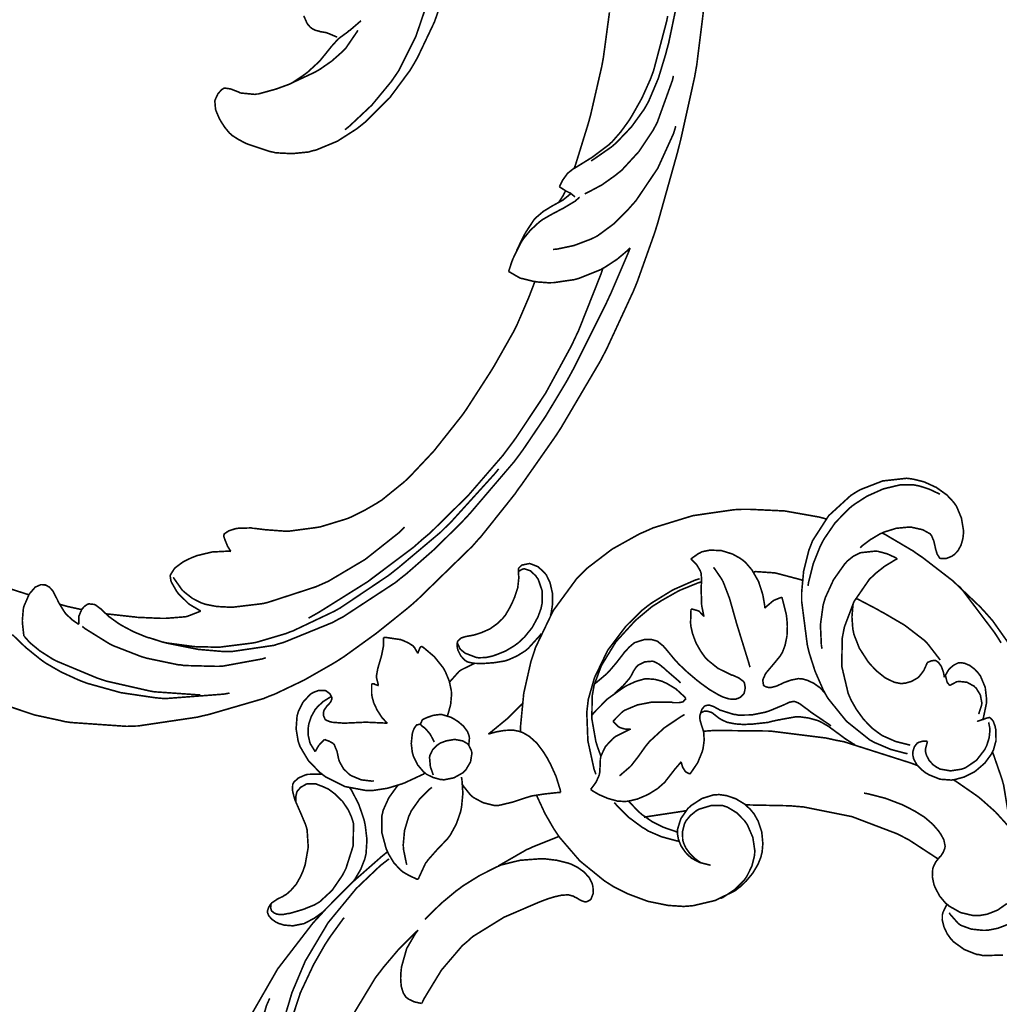
# Model space of a CAD drawing. Extents: x 0 to 445, y 0 to 346.
# Drawn here: x 77 to 82, y 226 to 231 of the extents above; entities that cross this region are included whole.
import ezdxf

# ---------------------------------------------------------------- set-up
doc = ezdxf.new("R2010")
doc.units = 0
doc.header["$MEASUREMENT"] = 0

msp = doc.modelspace()

# ---------------------------------------------------------------- linework, layer by layer
at = {"color": 0, "const_width": 0.00787}
for points in [[(78.881, 230.078), (78.9043, 230.097), (79.0128, 230.199), (79.1076, 230.314), (79.1242, 230.338), (79.1446, 230.368), (79.2272, 230.533), (79.2869, 230.708), (79.296, 230.743), (79.305, 230.779), (79.3381, 230.964), (79.3557, 231.149), (79.3574, 231.186), (79.3583, 231.213), (79.3554, 231.469), (79.3539, 231.496), (79.3511, 231.546), (79.2862, 232.04), (79.2765, 232.09), (79.2686, 232.129), (79.1699, 232.524), (79.1579, 232.563)], [(79.3832, 230.79), (79.319, 230.606), (79.2358, 230.431), (79.2158, 230.396), (79.1988, 230.368), (79.1003, 230.235), (78.9832, 230.118), (78.9568, 230.097), (78.9392, 230.083), (78.844, 230.022), (78.7403, 229.979), (78.7183, 229.974), (78.7026, 229.969), (78.6226, 229.961), (78.5421, 229.965), (78.5263, 229.969), (78.5151, 229.971), (78.4071, 230.007), (78.3967, 230.011), (78.3899, 230.014), (78.3571, 230.032), (78.3271, 230.051), (78.3218, 230.057), (78.3163, 230.061), (78.2924, 230.09), (78.2724, 230.121), (78.2689, 230.128), (78.2668, 230.131), (78.2496, 230.171), (78.2485, 230.175), (78.2472, 230.179), (78.244, 230.219), (78.2449, 230.222), (78.2456, 230.225), (78.2586, 230.253), (78.2603, 230.256), (78.2615, 230.257), (78.2753, 230.272), (78.2769, 230.274), (78.2781, 230.275), (78.2901, 230.282), (78.2915, 230.282), (78.2935, 230.282), (78.3143, 230.279), (78.3164, 230.279), (78.3206, 230.278), (78.3594, 230.263), (78.3635, 230.261), (78.3701, 230.258), (78.4413, 230.251), (78.4483, 230.253), (78.4561, 230.253), (78.5317, 230.274), (78.5392, 230.276), (78.5456, 230.278), (78.6088, 230.301), (78.6149, 230.304), (78.6215, 230.307), (78.684, 230.349), (78.6899, 230.354), (78.6961, 230.358), (78.7549, 230.412), (78.7601, 230.418), (78.7651, 230.424), (78.811, 230.481), (78.8157, 230.487), (78.8185, 230.49), (78.8492, 230.524), (78.8525, 230.526), (78.8562, 230.529), (78.896, 230.558), (78.8999, 230.563), (78.9051, 230.565), (78.9549, 230.608), (78.9596, 230.612)], [(80.0856, 229.925), (80.095, 229.931), (80.1844, 229.993), (80.1928, 230), (80.209, 230.014), (80.2832, 230.092), (80.3453, 230.178), (80.3557, 230.196), (80.3678, 230.218), (80.4154, 230.331), (80.4514, 230.45), (80.4576, 230.474), (80.465, 230.501), (80.5256, 230.79)], [(80.6369, 230.669), (80.6028, 230.394), (80.5979, 230.367), (80.5925, 230.336), (80.5253, 230.033), (80.5178, 230.003), (80.5089, 229.968), (80.4118, 229.621), (80.4008, 229.586), (80.3936, 229.564), (80.314, 229.34), (80.3053, 229.318), (80.2935, 229.289), (80.1612, 229.003), (80.1465, 228.975), (80.1292, 228.942), (79.9383, 228.618), (79.9176, 228.586), (79.9026, 228.564), (79.745, 228.339), (79.7286, 228.317), (79.7128, 228.294), (79.5472, 228.086), (79.5296, 228.067), (79.5053, 228.039), (79.2415, 227.782), (79.2138, 227.757), (79.1844, 227.732), (79.0335, 227.611), (78.8757, 227.497), (78.8429, 227.476), (78.8164, 227.46), (78.6799, 227.382), (78.5375, 227.314), (78.5082, 227.303), (78.4822, 227.292), (78.214, 227.214), (78.1867, 227.208), (78.1581, 227.201), (77.8686, 227.158), (77.8394, 227.157), (77.8121, 227.156), (77.5382, 227.175), (77.511, 227.179), (77.4857, 227.185), (77.3607, 227.212), (77.2392, 227.253)], [(80.0032, 229.889), (80.01, 229.908), (80.0712, 230.106), (80.0768, 230.126), (80.0833, 230.15), (80.1379, 230.388), (80.1422, 230.411), (80.1461, 230.433), (80.1756, 230.653)], [(78.6792, 230.636), (78.6951, 230.6), (78.6975, 230.597), (78.6986, 230.594), (78.7125, 230.579), (78.7142, 230.578), (78.7174, 230.575), (78.7361, 230.565), (78.7568, 230.56), (78.761, 230.558), (78.7639, 230.558), (78.7922, 230.553), (78.795, 230.551), (78.7992, 230.55), (78.8392, 230.533), (78.8431, 230.532)], [(79.9306, 229.799), (79.9317, 229.801), (79.9433, 229.825), (79.9446, 229.826), (79.9465, 229.831), (79.9688, 229.862), (79.9715, 229.865), (79.9737, 229.867), (80.0004, 229.888), (80.0032, 229.889), (80.0101, 229.893), (80.0796, 229.936), (80.0865, 229.94), (80.0947, 229.946), (80.1724, 230.004), (80.1794, 230.011), (80.1886, 230.019), (80.2304, 230.067), (80.2676, 230.118), (80.2744, 230.128), (80.2854, 230.146), (80.3346, 230.233), (80.3758, 230.325), (80.3829, 230.344), (80.3918, 230.368), (80.4558, 230.61), (80.4607, 230.635)], [(78.944, 230.565), (78.9394, 230.557), (78.8839, 230.476), (78.8772, 230.469), (78.8679, 230.46), (78.8158, 230.414), (78.7582, 230.374), (78.7461, 230.367), (78.7362, 230.361), (78.6333, 230.313), (78.6225, 230.308)], [(80.4886, 230.342), (80.4842, 230.321), (80.4107, 230.117), (80.4006, 230.097), (80.3889, 230.075), (80.3196, 229.971), (80.2351, 229.879), (80.2158, 229.864), (80.2037, 229.854), (80.1389, 229.808), (80.0694, 229.771), (80.055, 229.764)], [(79.8993, 229.492), (79.9167, 229.493), (80.0024, 229.511), (80.0839, 229.542), (80.0992, 229.549), (80.1168, 229.558), (80.1967, 229.617), (80.2675, 229.688), (80.2807, 229.703), (80.3056, 229.731), (80.4119, 229.889), (80.4896, 230.06), (80.5003, 230.096)], [(79.9267, 229.722), (79.9282, 229.724), (79.9428, 229.746), (79.9442, 229.749), (79.9457, 229.75), (79.9594, 229.776), (79.9607, 229.779)], [(80.0075, 229.749), (80.0058, 229.75), (79.989, 229.764), (79.9872, 229.765), (79.9851, 229.767), (79.9629, 229.778), (79.9607, 229.779), (79.9581, 229.781), (79.9331, 229.797), (79.9306, 229.799)], [(79.6824, 229.383), (79.6836, 229.389), (79.6988, 229.435), (79.7006, 229.439), (79.7036, 229.447), (79.7418, 229.524), (79.7465, 229.532), (79.7528, 229.542), (79.7888, 229.586), (79.8308, 229.625), (79.84, 229.632), (79.8479, 229.638), (79.8897, 229.662), (79.9331, 229.685), (79.9418, 229.69), (79.9471, 229.692), (79.9974, 229.722), (80.0022, 229.725), (80.0046, 229.726), (80.0279, 229.746), (80.0301, 229.747)], [(79.7213, 229.486), (79.7242, 229.493), (79.7579, 229.561), (79.7617, 229.568), (79.7653, 229.575), (79.8068, 229.638), (79.8119, 229.643), (79.8178, 229.649), (79.8518, 229.678), (79.8894, 229.701), (79.8974, 229.706), (79.9015, 229.708), (79.9432, 229.731), (79.9472, 229.733), (79.9507, 229.736), (79.984, 229.763), (79.9872, 229.765)], [(77.5782, 227.656), (77.5776, 227.658), (77.5776, 227.689), (77.5782, 227.692), (77.5786, 227.696), (77.5907, 227.725), (77.5925, 227.728), (77.5944, 227.732), (77.6061, 227.744), (77.6206, 227.754), (77.6239, 227.754), (77.6265, 227.756), (77.6553, 227.753), (77.6581, 227.751), (77.6606, 227.75), (77.6831, 227.733), (77.6851, 227.732), (77.6882, 227.729), (77.7175, 227.701), (77.7206, 227.699), (77.7249, 227.694), (77.7722, 227.66), (77.7772, 227.657), (77.7885, 227.65), (77.8468, 227.619), (77.9075, 227.594), (77.92, 227.59), (77.9261, 227.589), (77.9876, 227.569), (77.9939, 227.568), (78.0076, 227.564), (78.1481, 227.536), (78.1622, 227.533), (78.1739, 227.532), (78.2914, 227.522), (78.3031, 227.522), (78.3244, 227.522), (78.5349, 227.553), (78.5553, 227.56), (78.5806, 227.567), (78.821, 227.665), (78.8439, 227.678), (78.8712, 227.692), (79.1289, 227.861), (79.1531, 227.881), (79.1814, 227.903), (79.3172, 228.022), (79.446, 228.149), (79.4707, 228.175), (79.4937, 228.2), (79.7106, 228.454), (79.7307, 228.481), (79.754, 228.513), (79.8633, 228.675), (79.9638, 228.842), (79.9826, 228.876), (80, 228.908), (80.1599, 229.228), (80.1746, 229.26), (80.1835, 229.279), (80.2688, 229.478), (80.2768, 229.499)], [(80.2768, 229.499), (80.2669, 229.489), (80.2136, 229.444), (80.1557, 229.406), (80.1435, 229.399), (80.1332, 229.393), (80.0256, 229.35), (80.0143, 229.347), (80.0042, 229.344), (79.9011, 229.329), (79.8906, 229.329), (79.8839, 229.328), (79.8171, 229.333), (79.8104, 229.335), (79.8047, 229.335), (79.7497, 229.349), (79.7444, 229.35), (79.7389, 229.351), (79.6871, 229.381), (79.6824, 229.383)], [(80.1435, 229.399), (80.134, 229.371), (80.0239, 229.093), (80.0114, 229.067), (79.989, 229.019), (79.8626, 228.787), (79.7172, 228.568), (79.6854, 228.525), (79.654, 228.483), (79.4844, 228.287), (79.2986, 228.104), (79.2592, 228.071), (79.2165, 228.033), (78.9915, 227.864), (78.7522, 227.714), (78.7025, 227.686)], [(78.3231, 228.013), (78.3217, 228.014), (78.3093, 228.033), (78.3082, 228.035), (78.3068, 228.037), (78.2957, 228.064), (78.2947, 228.067), (78.2943, 228.067), (78.2904, 228.078), (78.2901, 228.079), (78.2897, 228.081), (78.2875, 228.088), (78.2875, 228.089), (78.2875, 228.09), (78.2904, 228.099), (78.291, 228.099), (78.2921, 228.1), (78.3082, 228.111), (78.31, 228.112), (78.3133, 228.114), (78.3479, 228.125), (78.3514, 228.125), (78.3578, 228.126), (78.4226, 228.128), (78.4292, 228.126), (78.4349, 228.126), (78.4915, 228.119), (78.4972, 228.119), (78.5053, 228.118), (78.5864, 228.112), (78.5946, 228.112), (78.6074, 228.112), (78.735, 228.129), (78.7475, 228.131), (78.7603, 228.133), (78.8846, 228.171), (78.8965, 228.175), (78.91, 228.181), (78.975, 228.213), (79.0371, 228.249), (79.049, 228.257), (79.0608, 228.264), (79.1718, 228.354), (79.1822, 228.364), (79.1943, 228.375), (79.3082, 228.496), (79.319, 228.508), (79.3315, 228.524), (79.4503, 228.674), (79.4614, 228.689), (79.474, 228.707), (79.5914, 228.889), (79.6026, 228.907), (79.6128, 228.924), (79.7085, 229.093), (79.7171, 229.111), (79.7228, 229.122), (79.7761, 229.246), (79.781, 229.258), (79.7835, 229.264), (79.8081, 229.328), (79.8104, 229.335)], [(77.9915, 227.568), (78.0047, 227.565), (78.1393, 227.547), (78.1529, 227.546), (78.1612, 227.546), (78.2453, 227.544), (78.2536, 227.544), (78.2688, 227.544), (78.419, 227.563), (78.4337, 227.565), (78.4486, 227.568), (78.5936, 227.611), (78.6078, 227.617), (78.6272, 227.624), (78.8147, 227.713), (78.8328, 227.722), (78.8578, 227.736), (79.0956, 227.896), (79.1183, 227.914), (79.1401, 227.931), (79.3504, 228.108), (79.3703, 228.128), (79.3939, 228.15), (79.6131, 228.392), (79.6332, 228.417)], [(81.4033, 228.031), (81.411, 228.039), (81.4537, 228.071), (81.5006, 228.099), (81.5103, 228.103), (81.5214, 228.108), (81.5794, 228.126), (81.6418, 228.132), (81.655, 228.131), (81.6642, 228.129), (81.709, 228.119), (81.7451, 228.099), (81.75, 228.093), (81.7532, 228.088), (81.7636, 228.063), (81.7706, 228.032), (81.7719, 228.025), (81.7731, 228.021), (81.78, 227.999), (81.791, 227.982), (81.7942, 227.979), (81.7981, 227.978), (81.8239, 227.978), (81.8517, 227.989), (81.8567, 227.993), (81.8633, 227.997), (81.8808, 228.015), (81.8965, 228.043), (81.9053, 228.074), (81.9081, 228.097), (81.9082, 228.106), (81.9083, 228.118), (81.8986, 228.176), (81.8753, 228.232), (81.8687, 228.242), (81.8601, 228.254), (81.8276, 228.289), (81.7758, 228.326), (81.7169, 228.353), (81.6703, 228.365), (81.6546, 228.368), (81.6307, 228.371), (81.5133, 228.358), (81.4028, 228.315), (81.3824, 228.303), (81.3571, 228.287), (81.2489, 228.188), (81.1697, 228.065), (81.159, 228.037), (81.1514, 228.018), (81.1262, 227.917), (81.1165, 227.813), (81.1165, 227.792), (81.1164, 227.769), (81.1439, 227.556), (81.149, 227.533), (81.1536, 227.515), (81.1825, 227.425), (81.221, 227.337), (81.2304, 227.319), (81.2446, 227.294), (81.3356, 227.181), (81.4492, 227.09), (81.4747, 227.076), (81.4872, 227.071), (81.5528, 227.043), (81.6208, 227.025), (81.6347, 227.022)], [(81.7935, 228.293), (81.785, 228.297), (81.7403, 228.318), (81.6935, 228.333), (81.6837, 228.335), (81.6635, 228.339), (81.6, 228.339), (81.5161, 228.319), (81.4358, 228.283), (81.3801, 228.247), (81.3631, 228.235), (81.3476, 228.222), (81.2804, 228.153), (81.2263, 228.074), (81.2172, 228.057), (81.2083, 228.04), (81.1733, 227.953), (81.1503, 227.862), (81.1475, 227.844)], [(81.2358, 228.172), (81.2026, 228.181), (81.0329, 228.211), (80.8608, 228.219), (80.8264, 228.219), (80.7856, 228.217), (80.584, 228.188), (80.389, 228.128), (80.3515, 228.111), (80.3233, 228.099), (80.1887, 228.024), (80.0669, 227.931), (80.0451, 227.91), (80.0171, 227.882), (79.8999, 227.722), (79.8137, 227.542), (79.8012, 227.503), (79.7913, 227.474), (79.7561, 227.318), (79.7408, 227.161), (79.7407, 227.129)], [(78.0404, 227.886), (78.0436, 227.881), (78.0837, 227.824), (78.0888, 227.819), (78.0956, 227.813), (78.1339, 227.783), (78.1769, 227.761), (78.186, 227.758), (78.1968, 227.754), (78.2529, 227.743), (78.3104, 227.74), (78.3218, 227.74), (78.3354, 227.74), (78.4689, 227.756), (78.4821, 227.758), (78.5063, 227.764), (78.7397, 227.84), (78.7621, 227.85), (78.8003, 227.867), (78.9804, 227.974), (79.1432, 228.103), (79.1728, 228.132)], [(82.2018, 227.46), (82.0508, 227.674), (82.0162, 227.713), (81.9914, 227.74), (81.8561, 227.869), (81.7083, 227.983), (81.6771, 228.004), (81.6636, 228.014), (81.5246, 228.096), (81.5103, 228.103)], [(78.1749, 227.721), (78.1694, 227.724), (78.1186, 227.754), (78.114, 227.758), (78.109, 227.763), (78.0643, 227.807), (78.0606, 227.813), (78.0572, 227.817), (78.0314, 227.862), (78.0297, 227.867), (78.0289, 227.869), (78.0253, 227.893), (78.0256, 227.894), (78.0261, 227.897), (78.0436, 227.925), (78.046, 227.928), (78.0528, 227.935), (78.0907, 227.963), (78.1325, 227.983), (78.1412, 227.986), (78.1556, 227.992), (78.2304, 228.01), (78.3076, 228.014), (78.3231, 228.013)], [(80.5739, 227.975), (80.5771, 227.978), (80.6122, 228.003), (80.6161, 228.004), (80.6279, 228.011), (80.6675, 228.019), (80.7231, 228.017), (80.7778, 228), (80.8156, 227.979), (80.8267, 227.971), (80.8397, 227.961), (80.8732, 227.922), (80.9057, 227.865), (80.9262, 227.801), (80.935, 227.751), (80.9364, 227.735)], [(81.3394, 227.965), (81.344, 227.969), (81.3693, 227.989), (81.3974, 228.003), (81.4033, 228.006), (81.4094, 228.007), (81.4744, 228.014), (81.4811, 228.014), (81.4903, 228.013), (81.535, 228.001), (81.5767, 227.982), (81.5843, 227.976)], [(79.8428, 227.611), (79.8379, 227.604), (79.7782, 227.538), (79.7711, 227.532), (79.7638, 227.526), (79.7237, 227.501), (79.6811, 227.482), (79.6722, 227.479), (79.6625, 227.476), (79.6124, 227.468), (79.5601, 227.464), (79.5493, 227.464), (79.5426, 227.464), (79.5097, 227.465), (79.4793, 227.472), (79.474, 227.476), (79.4689, 227.479), (79.4479, 227.501), (79.4339, 227.529), (79.4322, 227.536), (79.4314, 227.539), (79.4293, 227.556), (79.4319, 227.571), (79.4335, 227.574), (79.4342, 227.575), (79.4451, 227.585), (79.4464, 227.586), (79.4504, 227.589), (79.4719, 227.596), (79.4951, 227.6), (79.4999, 227.601), (79.5117, 227.603), (79.5465, 227.614), (79.5901, 227.633), (79.6292, 227.661), (79.6546, 227.686), (79.6618, 227.696), (79.6665, 227.701), (79.6869, 227.736), (79.704, 227.771), (79.7071, 227.779), (79.711, 227.787), (79.7267, 227.835), (79.7321, 227.885), (79.731, 227.896), (79.7307, 227.899), (79.7299, 227.926), (79.7308, 227.928), (79.7314, 227.931), (79.7433, 227.943), (79.7449, 227.944), (79.7478, 227.946), (79.7817, 227.953), (79.7853, 227.953), (79.7925, 227.951), (79.8258, 227.938), (79.854, 227.912), (79.8588, 227.907), (79.8669, 227.897), (79.8847, 227.86), (79.8968, 227.807), (79.8968, 227.753), (79.8907, 227.713), (79.8871, 227.7)], [(80.6386, 227.693), (80.6375, 227.697), (80.6288, 227.739), (80.6282, 227.743), (80.6269, 227.75), (80.6243, 227.832), (80.6247, 227.84), (80.6251, 227.846), (80.6267, 227.876), (80.6239, 227.907), (80.6221, 227.912), (80.6201, 227.918), (80.6029, 227.947), (80.5792, 227.971), (80.5739, 227.975)], [(81.3394, 227.965), (81.3269, 227.951), (81.2725, 227.874), (81.2325, 227.787), (81.2271, 227.769), (81.2215, 227.75), (81.2083, 227.653), (81.2129, 227.554), (81.2161, 227.536)], [(81.5843, 227.976), (81.5736, 227.971), (81.5226, 227.94), (81.4756, 227.903), (81.4669, 227.894), (81.4478, 227.876), (81.3726, 227.767), (81.3254, 227.642), (81.3203, 227.615), (81.315, 227.588), (81.3128, 227.45), (81.3443, 227.317), (81.356, 227.29), (81.3621, 227.278), (81.3844, 227.239), (81.4199, 227.19), (81.4615, 227.147), (81.4965, 227.121), (81.5092, 227.112), (81.5197, 227.107), (81.5763, 227.082), (81.6358, 227.067), (81.6479, 227.064)], [(79.7289, 227.914), (79.7306, 227.915), (79.75, 227.926), (79.7522, 227.926), (79.7582, 227.928), (79.7885, 227.918), (79.8151, 227.893), (79.8194, 227.886), (79.8271, 227.876), (79.8467, 227.818), (79.8458, 227.758), (79.8435, 227.747), (79.8406, 227.733), (79.8257, 227.692), (79.7974, 227.64), (79.7604, 227.594), (79.7283, 227.564), (79.7167, 227.556), (79.7087, 227.55), (79.6672, 227.525), (79.6225, 227.507), (79.6132, 227.504), (79.6061, 227.501), (79.5704, 227.493), (79.5343, 227.492), (79.5272, 227.493), (79.5221, 227.494), (79.4728, 227.513), (79.4682, 227.515), (79.466, 227.517), (79.4464, 227.533), (79.4447, 227.536), (79.4431, 227.538), (79.4312, 227.564), (79.4307, 227.567)], [(80.8633, 227.446), (80.8576, 227.467), (80.7967, 227.664), (80.7911, 227.685), (80.7865, 227.701), (80.7633, 227.783), (80.7329, 227.862), (80.7246, 227.878), (80.7217, 227.882), (80.6883, 227.931), (80.6847, 227.935)], [(80.8829, 227.912), (80.8917, 227.914), (80.98, 227.908), (80.9887, 227.907), (81, 227.904), (81.1097, 227.875), (81.1203, 227.871)], [(77.334, 227.8), (77.3257, 227.803), (77.244, 227.829), (77.236, 227.832), (77.2269, 227.835), (77.1376, 227.868), (77.1289, 227.872)], [(77.31, 227.597), (77.3086, 227.603), (77.3019, 227.664), (77.3018, 227.669), (77.3017, 227.676), (77.3067, 227.733), (77.3081, 227.739), (77.3094, 227.744), (77.3337, 227.8), (77.3371, 227.806), (77.3389, 227.808), (77.3622, 227.835), (77.3651, 227.838), (77.3674, 227.839), (77.3922, 227.85), (77.395, 227.85), (77.3965, 227.85), (77.4129, 227.849), (77.4144, 227.847), (77.4179, 227.847), (77.4337, 227.838), (77.4472, 227.824), (77.4494, 227.821), (77.4524, 227.817), (77.4742, 227.774), (77.4763, 227.769), (77.4786, 227.764), (77.5071, 227.717), (77.5106, 227.713), (77.5132, 227.708), (77.5424, 227.681), (77.5456, 227.678), (77.5481, 227.676), (77.5753, 227.657), (77.5782, 227.656)], [(80.1092, 226.921), (80.1001, 226.947), (80.07, 227.085), (80.0646, 227.225), (80.0679, 227.253), (80.0722, 227.289), (80.1022, 227.394), (80.1667, 227.528), (80.2558, 227.646), (80.3349, 227.724), (80.364, 227.747), (80.3832, 227.761), (80.4854, 227.824), (80.5943, 227.872), (80.6169, 227.879)], [(80.1337, 227.01), (80.1321, 227.014), (80.1167, 227.057), (80.1153, 227.061), (80.1088, 227.083), (80.0896, 227.192), (80.0908, 227.303), (80.0946, 227.324), (80.1003, 227.357), (80.1357, 227.453), (80.2079, 227.571), (80.3031, 227.675), (80.3844, 227.743), (80.4135, 227.761), (80.4303, 227.772), (80.5169, 227.821), (80.6075, 227.858), (80.6262, 227.864)], [(82.0926, 227.565), (82.0725, 227.597), (82.0585, 227.618), (81.9046, 227.822), (81.8878, 227.842)], [(81.0188, 227.789), (81.0215, 227.782), (81.0411, 227.704), (81.0422, 227.696), (81.0439, 227.683), (81.0464, 227.647), (81.0446, 227.599), (81.0353, 227.553), (81.0226, 227.519), (81.0168, 227.51), (81.0117, 227.501), (80.9789, 227.461), (80.9451, 227.421), (80.9394, 227.413), (80.9379, 227.41), (80.9268, 227.385), (80.9264, 227.382), (80.926, 227.381), (80.9299, 227.357), (80.9312, 227.356), (80.9328, 227.354), (80.9433, 227.349), (80.9561, 227.346), (80.9587, 227.346), (80.9649, 227.346), (80.9928, 227.353), (81.0192, 227.365), (81.0244, 227.368), (81.0311, 227.371), (81.0661, 227.383), (81.1019, 227.39), (81.1092, 227.389), (81.1178, 227.389), (81.1432, 227.382), (81.1757, 227.367), (81.2051, 227.346), (81.2246, 227.326), (81.2304, 227.319)], [(80.9364, 227.735), (80.9393, 227.739), (80.9747, 227.769), (80.9788, 227.772), (80.9818, 227.774), (81.0151, 227.787), (81.0188, 227.789)], [(81.3697, 227.761), (81.3675, 227.75), (81.3626, 227.692), (81.3668, 227.633), (81.3692, 227.622), (81.3721, 227.607), (81.3987, 227.539), (81.44, 227.475), (81.4503, 227.462), (81.4586, 227.453), (81.486, 227.425), (81.5261, 227.393), (81.5699, 227.372), (81.6046, 227.365), (81.616, 227.367), (81.6222, 227.367), (81.6535, 227.376), (81.6821, 227.392), (81.6871, 227.396), (81.6925, 227.401), (81.714, 227.429), (81.7286, 227.461), (81.7306, 227.468)], [(81.3835, 227.782), (81.3932, 227.778), (81.4885, 227.728), (81.4981, 227.722), (81.5188, 227.711), (81.6212, 227.651), (81.7146, 227.579), (81.7308, 227.563), (81.7368, 227.556), (81.79, 227.487), (81.7949, 227.481)], [(77.5925, 227.728), (77.5867, 227.729), (77.5283, 227.742), (77.5226, 227.743), (77.5193, 227.744), (77.4874, 227.753), (77.4842, 227.753)], [(77.7107, 227.707), (77.7224, 227.706), (77.8399, 227.693), (77.8517, 227.692), (77.8635, 227.69), (77.9821, 227.685), (77.994, 227.685), (78.0029, 227.685), (78.0919, 227.692), (78.1007, 227.693), (78.1071, 227.694), (78.169, 227.718), (78.1749, 227.721)], [(80.5757, 227.731), (80.5747, 227.725), (80.5726, 227.662), (80.5733, 227.656), (80.5746, 227.644), (80.5824, 227.61), (80.599, 227.565), (80.6224, 227.524), (80.6436, 227.494), (80.6515, 227.486), (80.6597, 227.478), (80.7071, 227.44), (80.7622, 227.413), (80.7746, 227.407), (80.7804, 227.406), (80.809, 227.393), (80.8315, 227.376), (80.8343, 227.372), (80.8364, 227.368), (80.8404, 227.344), (80.8351, 227.319), (80.8326, 227.315), (80.8307, 227.313), (80.8185, 227.3), (80.8035, 227.292), (80.8003, 227.292), (80.7942, 227.289), (80.7621, 227.29), (80.7301, 227.3), (80.724, 227.303), (80.7135, 227.308), (80.6656, 227.336), (80.6214, 227.368), (80.6129, 227.375), (80.6035, 227.382), (80.5574, 227.421), (80.514, 227.462), (80.5061, 227.471), (80.5006, 227.476), (80.4476, 227.54), (80.4419, 227.546), (80.4397, 227.549), (80.415, 227.569), (80.4122, 227.572), (80.4076, 227.574), (80.3825, 227.581), (80.3554, 227.581), (80.35, 227.581), (80.3457, 227.581), (80.3049, 227.568), (80.3011, 227.567), (80.2958, 227.564), (80.2724, 227.544), (80.2515, 227.521), (80.2475, 227.517), (80.241, 227.508), (80.209, 227.467), (80.1761, 227.428), (80.1689, 227.421), (80.1639, 227.415), (80.1094, 227.369), (80.1036, 227.365)], [(80.5757, 227.731), (80.5789, 227.731), (80.6097, 227.722), (80.6125, 227.721), (80.6153, 227.719), (80.6371, 227.696), (80.6386, 227.693)], [(78.4931, 227.492), (78.4746, 227.486), (78.2828, 227.451), (78.2632, 227.45), (78.2478, 227.45), (78.0929, 227.454), (78.0775, 227.457), (78.0625, 227.458), (77.9142, 227.489), (77.8996, 227.493), (77.8856, 227.497), (77.7493, 227.55), (77.7362, 227.556), (77.7237, 227.563), (77.6064, 227.636), (77.5954, 227.646)], [(77.2522, 227.606), (77.3175, 227.543), (77.3879, 227.486), (77.4028, 227.475), (77.4171, 227.465), (77.4918, 227.422), (77.5704, 227.386), (77.5867, 227.379), (77.6186, 227.367), (77.7838, 227.321), (77.9532, 227.296), (77.9872, 227.293), (78.0149, 227.293), (78.2889, 227.314), (78.3157, 227.319)], [(78.1724, 227.311), (78.1536, 227.311), (77.9668, 227.324), (77.9483, 227.325), (77.9264, 227.329), (77.7111, 227.378), (77.69, 227.385), (77.6692, 227.392), (77.4681, 227.476), (77.449, 227.486), (77.4385, 227.493), (77.3881, 227.525), (77.3418, 227.563), (77.3333, 227.571), (77.3314, 227.574), (77.3118, 227.596), (77.31, 227.597)], [(79.0696, 227.59), (79.0697, 227.588), (79.0697, 227.56), (79.0694, 227.556), (79.0689, 227.547), (79.0594, 227.5), (79.0458, 227.454), (79.0432, 227.444), (79.0421, 227.442), (79.035, 227.403), (79.035, 227.399), (79.0351, 227.396), (79.0443, 227.358), (79.0458, 227.356)], [(79.2376, 227.513), (79.2365, 227.515), (79.2213, 227.542), (79.2193, 227.543), (79.2156, 227.549), (79.1928, 227.564), (79.1664, 227.576), (79.161, 227.578), (79.1535, 227.581), (79.0772, 227.592), (79.0696, 227.59)], [(79.2538, 227.549), (79.2532, 227.547), (79.2475, 227.539), (79.2469, 227.539), (79.2458, 227.536), (79.2381, 227.515), (79.2376, 227.513)], [(79.3819, 227.207), (79.3856, 227.217), (79.3983, 227.263), (79.4025, 227.311), (79.4021, 227.321), (79.4014, 227.331), (79.3914, 227.378), (79.3732, 227.422), (79.3685, 227.431), (79.3617, 227.443), (79.3185, 227.497), (79.2654, 227.542), (79.2538, 227.549)], [(80.5242, 227.369), (80.5181, 227.375), (80.4507, 227.433), (80.4438, 227.44), (80.4397, 227.443), (80.419, 227.46), (80.3965, 227.472), (80.3915, 227.474), (80.3849, 227.475), (80.3487, 227.472), (80.316, 227.456), (80.311, 227.45), (80.3071, 227.447), (80.2926, 227.425), (80.2803, 227.401), (80.2775, 227.397), (80.2729, 227.39), (80.2436, 227.356), (80.2097, 227.325), (80.2026, 227.319)], [(81.7306, 227.468), (81.7333, 227.469), (81.7485, 227.476), (81.764, 227.479), (81.7669, 227.479), (81.7719, 227.479), (81.7862, 227.469), (81.8006, 227.449), (81.81, 227.422), (81.8142, 227.403), (81.8147, 227.396)], [(81.8147, 227.396), (81.816, 227.399), (81.8358, 227.433), (81.8385, 227.436), (81.8418, 227.44), (81.8612, 227.456), (81.8832, 227.467), (81.8878, 227.467), (81.894, 227.468), (81.9139, 227.465), (81.9397, 227.454), (81.9635, 227.436), (81.9792, 227.419), (81.9838, 227.413), (81.9915, 227.403), (82.015, 227.347), (82.0218, 227.288), (82.0212, 227.276), (82.0208, 227.268), (82.0057, 227.196), (82.0031, 227.189)], [(79.5158, 227.464), (79.5093, 227.462), (79.4489, 227.432), (79.4435, 227.428), (79.4383, 227.424), (79.3949, 227.375), (79.3914, 227.369)], [(80.5497, 227.292), (80.5426, 227.301), (80.5014, 227.339), (80.4532, 227.368), (80.4426, 227.372), (80.4356, 227.376), (80.3989, 227.386), (80.3618, 227.389), (80.3544, 227.389), (80.346, 227.388), (80.3047, 227.376), (80.2651, 227.358), (80.2575, 227.354), (80.2411, 227.344), (80.1656, 227.29), (80.1013, 227.225), (80.0903, 227.211)], [(81.8424, 227.356), (81.8411, 227.357), (81.8304, 227.369), (81.8296, 227.371), (81.8279, 227.374), (81.82, 227.406), (81.8201, 227.408)], [(81.9819, 227.217), (81.984, 227.219), (81.9975, 227.261), (81.9978, 227.265), (81.9983, 227.272), (81.991, 227.31), (81.9715, 227.342), (81.966, 227.347), (81.9601, 227.353), (81.9253, 227.372), (81.8871, 227.376), (81.8797, 227.375), (81.8762, 227.375), (81.845, 227.358), (81.8424, 227.356)], [(79.0888, 227.171), (79.0799, 227.172), (78.9917, 227.176), (78.9828, 227.176), (78.9739, 227.176), (78.8854, 227.172), (78.8767, 227.172), (78.8712, 227.172), (78.8175, 227.176), (78.8121, 227.178), (78.8097, 227.178), (78.7889, 227.186), (78.7872, 227.188), (78.7844, 227.189), (78.7765, 227.207), (78.7763, 227.226), (78.7772, 227.231), (78.7786, 227.235), (78.7915, 227.254), (78.8074, 227.271), (78.81, 227.275), (78.811, 227.276), (78.8169, 227.29), (78.8171, 227.292), (78.8175, 227.296), (78.8079, 227.315), (78.7894, 227.329), (78.7853, 227.331), (78.7797, 227.332), (78.7522, 227.332), (78.7261, 227.322), (78.7213, 227.319), (78.7121, 227.314), (78.676, 227.275), (78.6525, 227.228), (78.6496, 227.218), (78.6464, 227.206), (78.6418, 227.144), (78.6518, 227.083), (78.6558, 227.072), (78.661, 227.057), (78.7013, 226.989), (78.7569, 226.931), (78.7699, 226.921), (78.7868, 226.908), (78.8814, 226.861), (78.9833, 226.842), (79.0039, 226.842), (79.0183, 226.842), (79.0896, 226.853), (79.159, 226.874), (79.1725, 226.879), (79.1811, 226.883), (79.2651, 226.922), (79.2732, 226.928)], [(79.0122, 227.365), (79.0117, 227.361), (79.0117, 227.314), (79.0124, 227.31), (79.0138, 227.3), (79.0219, 227.271), (79.0388, 227.235), (79.0615, 227.2), (79.0814, 227.178), (79.0888, 227.171)], [(79.0458, 227.356), (79.0442, 227.356), (79.026, 227.362), (79.0242, 227.364), (79.0231, 227.364), (79.0132, 227.365), (79.0122, 227.365)], [(78.8157, 227.301), (78.8085, 227.299), (78.7749, 227.278), (78.7456, 227.251), (78.7406, 227.244), (78.7356, 227.239), (78.716, 227.204), (78.7037, 227.167), (78.7025, 227.158), (78.7014, 227.151), (78.7011, 227.112), (78.7093, 227.076), (78.7124, 227.069), (78.7138, 227.067), (78.7333, 227.035), (78.7357, 227.032)], [(80.1933, 227.181), (80.1967, 227.185), (80.2356, 227.224), (80.24, 227.228), (80.2507, 227.235), (80.3126, 227.261), (80.3794, 227.274), (80.3926, 227.275), (80.4006, 227.275), (80.4808, 227.274), (80.4894, 227.272), (80.4937, 227.272), (80.5158, 227.272), (80.5356, 227.276), (80.5388, 227.279), (80.5399, 227.281), (80.5489, 227.29), (80.5497, 227.292)], [(81.26, 227.158), (81.251, 227.165), (81.1611, 227.226), (81.1526, 227.233), (81.1486, 227.236), (81.1067, 227.267), (81.1019, 227.269), (81.1001, 227.271), (81.0814, 227.278), (81.0796, 227.278), (81.0757, 227.278), (81.0562, 227.274), (81.0371, 227.265), (81.0333, 227.263), (81.0263, 227.26), (80.9565, 227.231), (80.9493, 227.229), (80.9369, 227.225), (80.8722, 227.212), (80.8062, 227.211), (80.7932, 227.214), (80.786, 227.214), (80.7158, 227.236), (80.7093, 227.24), (80.7053, 227.242), (80.6856, 227.253), (80.6651, 227.26), (80.6607, 227.26), (80.6592, 227.26), (80.6446, 227.257), (80.6432, 227.256), (80.6401, 227.254), (80.6285, 227.24), (80.6221, 227.222), (80.6215, 227.219)], [(79.5826, 227.118), (79.5907, 227.124), (79.6686, 227.188), (79.6761, 227.194), (79.6825, 227.2), (79.7432, 227.261), (79.749, 227.267)], [(81.3786, 227.065), (81.3664, 227.072), (81.3317, 227.094), (81.2885, 227.126), (81.2461, 227.157), (81.2131, 227.176), (81.2014, 227.182), (81.1932, 227.185), (81.1501, 227.197), (81.1053, 227.203), (81.0963, 227.203), (81.0889, 227.203), (81.0158, 227.19), (81.0086, 227.188), (81.0042, 227.188), (80.9599, 227.178), (80.9554, 227.176), (80.9489, 227.175), (80.8835, 227.168), (80.8767, 227.167), (80.866, 227.167), (80.834, 227.165), (80.7917, 227.168), (80.7512, 227.176), (80.7235, 227.189), (80.7153, 227.194), (80.7119, 227.196), (80.6789, 227.222), (80.6753, 227.224), (80.6732, 227.225), (80.6508, 227.231), (80.6485, 227.231), (80.6422, 227.231), (80.6251, 227.224), (80.6238, 227.222), (80.6221, 227.221), (80.6181, 227.208), (80.6183, 227.193), (80.6187, 227.19), (80.6194, 227.185), (80.6264, 227.161), (80.6342, 227.138), (80.6353, 227.132), (80.6371, 227.125), (80.6393, 227.089), (80.6343, 227.05), (80.6325, 227.043), (80.6297, 227.032), (80.6076, 226.978), (80.5758, 226.931), (80.5682, 226.922)], [(79.4865, 227.064), (79.4872, 227.067), (79.4901, 227.097), (79.4899, 227.1), (79.489, 227.108), (79.4804, 227.131), (79.4611, 227.157), (79.4351, 227.179), (79.4132, 227.193), (79.4057, 227.197), (79.4011, 227.2), (79.355, 227.214), (79.3504, 227.214), (79.3443, 227.214), (79.314, 227.21), (79.2843, 227.2), (79.2786, 227.197), (79.2769, 227.197), (79.2613, 227.189), (79.2599, 227.188), (79.2586, 227.186), (79.2511, 227.168), (79.2514, 227.167), (79.2518, 227.165), (79.2581, 227.157), (79.2675, 227.151), (79.2693, 227.15), (79.2758, 227.144), (79.2985, 227.117), (79.3147, 227.086), (79.3179, 227.079)], [(80.2804, 227.143), (80.2756, 227.142), (80.2506, 227.143), (80.2268, 227.15), (80.2225, 227.153), (80.2196, 227.154), (80.1953, 227.178), (80.1933, 227.181)], [(80.5432, 227.214), (80.5263, 227.204), (80.4444, 227.149), (80.3718, 227.082), (80.3594, 227.067), (80.3521, 227.058), (80.3181, 227.01), (80.2825, 226.964), (80.2743, 226.956), (80.2706, 226.953), (80.2289, 226.917), (80.2246, 226.914)], [(81.9757, 227.179), (81.9779, 227.181), (82.0007, 227.189), (82.0031, 227.189), (82.0058, 227.19), (82.0203, 227.196), (82.0339, 227.199), (82.0362, 227.199), (82.04, 227.197), (82.054, 227.182), (82.0631, 227.157), (82.0642, 227.151), (82.0668, 227.14), (82.0679, 227.086), (82.0549, 227.039), (82.0504, 227.031), (82.0457, 227.021), (82.0129, 226.976), (81.9711, 226.94), (81.9618, 226.933), (81.9539, 226.929), (81.9124, 226.908), (81.8683, 226.896), (81.8594, 226.894), (81.8486, 226.893), (81.7944, 226.897), (81.7415, 226.918), (81.7314, 226.924), (81.724, 226.928), (81.7033, 226.944), (81.68, 226.968), (81.6646, 226.997), (81.6599, 227.019), (81.6604, 227.028), (81.6608, 227.032), (81.6682, 227.056), (81.6825, 227.074), (81.6863, 227.076), (81.6896, 227.078), (81.7087, 227.083), (81.729, 227.083), (81.7329, 227.082)], [(81.7329, 227.082), (81.7314, 227.079), (81.7222, 227.043), (81.7224, 227.039), (81.7224, 227.033), (81.7275, 227.014), (81.7406, 226.989), (81.7599, 226.968), (81.7769, 226.956), (81.7832, 226.953), (81.7928, 226.947), (81.8449, 226.938), (81.8976, 226.946), (81.9075, 226.949), (81.9196, 226.954), (81.9725, 226.99), (82.0125, 227.042), (82.0183, 227.054), (82.0218, 227.061), (82.0342, 227.099), (82.0381, 227.138), (82.0374, 227.146), (82.0371, 227.149), (82.0318, 227.175), (82.031, 227.176)], [(79.2514, 227.167), (79.2497, 227.167), (79.2336, 227.163), (79.2322, 227.163), (79.2296, 227.16), (79.22, 227.147), (79.2139, 227.132), (79.2131, 227.129), (79.2104, 227.119), (79.2054, 227.072), (79.2107, 227.028), (79.2133, 227.019), (79.2158, 227.01), (79.2362, 226.968), (79.2658, 226.933), (79.2732, 226.928), (79.2789, 226.922), (79.3113, 226.906), (79.3467, 226.896), (79.3542, 226.896), (79.3642, 226.894), (79.4143, 226.904), (79.4589, 226.929), (79.4662, 226.936), (79.4726, 226.943), (79.4956, 226.982), (79.5024, 227.025), (79.5007, 227.033), (79.5, 227.036), (79.4883, 227.061), (79.4865, 227.064), (79.4811, 227.071), (79.4568, 227.085), (79.4181, 227.092), (79.3765, 227.085), (79.3471, 227.074), (79.3386, 227.068), (79.3329, 227.064), (79.3103, 227.042), (79.2967, 227.014), (79.2957, 227.008), (79.2949, 227.004), (79.2989, 226.96), (79.3, 226.956), (79.3008, 226.953), (79.3121, 226.921), (79.3136, 226.918)], [(79.9371, 226.832), (79.9344, 226.846), (79.9142, 226.911), (79.8856, 226.974), (79.8786, 226.986), (79.8722, 226.999), (79.8515, 227.032), (79.82, 227.074), (79.7832, 227.107), (79.7519, 227.125), (79.7407, 227.129), (79.7315, 227.132), (79.7024, 227.138), (79.6618, 227.136), (79.6212, 227.129), (79.5921, 227.121), (79.5826, 227.118)], [(80.0835, 226.847), (80.0883, 226.853), (80.1103, 226.883), (80.1254, 226.917), (80.1269, 226.925), (80.1282, 226.931), (80.1297, 226.962), (80.1311, 226.996), (80.1322, 227.001), (80.1339, 227.011), (80.1558, 227.057), (80.1904, 227.094), (80.1985, 227.101), (80.2046, 227.106), (80.2731, 227.14), (80.2804, 227.143)], [(81.684, 226.964), (81.6521, 226.976), (81.3226, 227.081), (81.2888, 227.087), (81.2353, 227.099), (80.9633, 227.133), (80.6897, 227.136), (80.6353, 227.132)], [(78.7357, 227.032), (78.7367, 227.035), (78.75, 227.058), (78.7517, 227.061), (78.7538, 227.064), (78.7787, 227.089), (78.7815, 227.092)], [(78.7815, 227.092), (78.7853, 227.09), (78.804, 227.083), (78.8207, 227.074), (78.8233, 227.071), (78.8283, 227.067), (78.8421, 227.033), (78.8504, 226.994), (78.8529, 226.987), (78.8551, 226.981), (78.8733, 226.949), (78.8985, 226.924), (78.9044, 226.919), (78.9128, 226.914), (78.9608, 226.894), (79.0122, 226.888), (79.0224, 226.889)], [(82.0504, 227.031), (82.0553, 227.018), (82.0972, 226.897), (82.1006, 226.885), (82.1057, 226.865), (82.1374, 226.672), (82.1386, 226.653)], [(80.5271, 226.982), (80.5239, 226.979), (80.4932, 226.943), (80.4903, 226.939), (80.4872, 226.935), (80.4569, 226.896), (80.4536, 226.892), (80.4474, 226.883), (80.4107, 226.851), (80.3693, 226.825), (80.3606, 226.821), (80.3526, 226.817), (80.3122, 226.8), (80.2701, 226.79), (80.2617, 226.789), (80.25, 226.788), (80.2146, 226.79), (80.1681, 226.803), (80.1238, 226.822), (80.0931, 226.84), (80.0835, 226.847)], [(80.5682, 226.922), (80.5665, 226.924), (80.551, 226.932), (80.5496, 226.933), (80.5461, 226.936), (80.5338, 226.956), (80.5275, 226.978), (80.5271, 226.982)], [(78.7699, 226.921), (78.7635, 226.922), (78.6979, 226.921), (78.6913, 226.919), (78.6846, 226.917), (78.6529, 226.903), (78.6297, 226.882), (78.6274, 226.876), (78.6251, 226.871), (78.6239, 226.843), (78.6308, 226.813), (78.6329, 226.807), (78.6372, 226.793), (78.6635, 226.733), (78.6876, 226.676), (78.6911, 226.665), (78.6956, 226.649), (78.7011, 226.564), (78.686, 226.478), (78.6801, 226.461), (78.6765, 226.45), (78.6638, 226.421), (78.6426, 226.383), (78.6164, 226.353), (78.5929, 226.332), (78.5843, 226.328), (78.5789, 226.324), (78.5501, 226.31), (78.5235, 226.292), (78.519, 226.286), (78.5167, 226.285), (78.5069, 226.268), (78.5019, 226.253), (78.5019, 226.249), (78.5019, 226.244), (78.5075, 226.229), (78.5222, 226.212), (78.5432, 226.197), (78.561, 226.189), (78.5671, 226.188), (78.5808, 226.183), (78.6257, 226.179), (78.6811, 226.19), (78.7321, 226.217), (78.7664, 226.242), (78.7768, 226.25)], [(79.2396, 226.407), (79.2422, 226.414), (79.275, 226.485), (79.2793, 226.49), (79.2869, 226.501), (79.3336, 226.554), (79.3817, 226.604), (79.3901, 226.615), (79.3972, 226.625), (79.4261, 226.678), (79.446, 226.735), (79.4486, 226.746), (79.4515, 226.76), (79.4581, 226.828), (79.4535, 226.894), (79.4511, 226.908)], [(82.1275, 226.668), (82.065, 226.737), (81.9953, 226.799), (81.9807, 226.811), (81.971, 226.818), (81.87, 226.888), (81.8594, 226.894)], [(78.6415, 226.783), (78.6407, 226.788), (78.6399, 226.81), (78.6447, 226.832), (78.6467, 226.836), (78.6487, 226.84), (78.6646, 226.858), (78.685, 226.869), (78.6894, 226.872), (78.6974, 226.875), (78.7389, 226.874), (78.7801, 226.858), (78.7881, 226.854), (78.7996, 226.849), (78.8318, 226.825), (78.8686, 226.789), (78.8971, 226.747), (78.9128, 226.712), (78.9164, 226.701), (78.9226, 226.681), (78.9211, 226.571), (78.8861, 226.461), (78.8756, 226.44), (78.8675, 226.425), (78.8182, 226.353), (78.7565, 226.296), (78.7421, 226.288), (78.7321, 226.282), (78.6781, 226.26), (78.621, 226.243), (78.6094, 226.24), (78.6047, 226.24), (78.5808, 226.235), (78.5564, 226.235), (78.5515, 226.236), (78.5485, 226.236), (78.5343, 226.242), (78.5231, 226.251), (78.5217, 226.254), (78.5203, 226.256), (78.5172, 226.269), (78.5183, 226.285), (78.519, 226.286)], [(78.9233, 226.399), (78.93, 226.408), (78.9581, 226.456), (78.9782, 226.507), (78.9808, 226.518), (78.984, 226.532), (78.9886, 226.601), (78.9801, 226.672), (78.9771, 226.686), (78.9736, 226.701), (78.9486, 226.774), (78.9136, 226.842), (78.9051, 226.854)], [(79.1433, 226.869), (79.1343, 226.86), (79.0954, 226.806), (79.0683, 226.746), (79.0653, 226.733), (79.0615, 226.718), (79.0613, 226.636), (79.0825, 226.557), (79.0894, 226.542), (79.0936, 226.532), (79.1194, 226.489), (79.1522, 226.453), (79.16, 226.447), (79.1658, 226.442), (79.1978, 226.424), (79.2325, 226.408), (79.2396, 226.407)], [(79.3068, 226.857), (79.2957, 226.849), (79.2457, 226.799), (79.2056, 226.742), (79.1994, 226.728), (79.1931, 226.715), (79.1724, 226.646), (79.1661, 226.575), (79.1672, 226.56), (79.1676, 226.553), (79.1815, 226.485), (79.1837, 226.478)], [(79.4563, 226.871), (79.4592, 226.865), (79.4962, 226.819), (79.501, 226.815), (79.5092, 226.808), (79.5572, 226.782), (79.6101, 226.769), (79.6207, 226.769), (79.6344, 226.769), (79.7017, 226.785), (79.7683, 226.807), (79.7818, 226.811), (79.7944, 226.815), (79.8589, 226.825), (79.924, 226.832), (79.9371, 226.832)], [(79.8176, 226.822), (79.8239, 226.807), (79.8601, 226.729), (79.9033, 226.654), (79.9129, 226.64), (79.93, 226.614), (80.0307, 226.497), (80.1501, 226.4), (80.1767, 226.383), (80.1985, 226.369), (80.2674, 226.335), (80.3635, 226.299), (80.4631, 226.279), (80.5392, 226.274), (80.5643, 226.276), (80.5861, 226.278), (80.6926, 226.303), (80.7904, 226.351), (80.8078, 226.365), (80.8178, 226.372), (80.8454, 226.399), (80.8778, 226.438), (80.9031, 226.481), (80.9168, 226.515), (80.9197, 226.528), (80.9229, 226.54), (80.9265, 226.582), (80.9211, 226.639), (80.9033, 226.692), (80.8825, 226.729), (80.8736, 226.739), (80.8657, 226.749), (80.8376, 226.775), (80.7949, 226.801), (80.7481, 226.817), (80.7118, 226.822), (80.6999, 226.821), (80.6876, 226.821), (80.629, 226.803), (80.5767, 226.769), (80.5675, 226.761), (80.559, 226.753), (80.5251, 226.704), (80.5083, 226.65), (80.5083, 226.639), (80.5083, 226.631), (80.5129, 226.604), (80.5256, 226.571), (80.5453, 226.542), (80.5635, 226.522), (80.5704, 226.517), (80.5776, 226.51), (80.6179, 226.489), (80.6617, 226.478), (80.6707, 226.476)], [(80.5083, 226.639), (80.5029, 226.64), (80.4503, 226.658), (80.4451, 226.66), (80.4347, 226.664), (80.3835, 226.69), (80.3346, 226.724), (80.3256, 226.732), (80.3204, 226.736), (80.2736, 226.785), (80.2692, 226.79)], [(81.7932, 226.517), (81.7963, 226.519), (81.8093, 226.539), (81.8175, 226.56), (81.8181, 226.564), (81.8188, 226.569), (81.8126, 226.6), (81.7976, 226.628), (81.7939, 226.633), (81.7862, 226.644), (81.7587, 226.676), (81.7181, 226.711), (81.6732, 226.739), (81.6376, 226.758), (81.6257, 226.764), (81.6094, 226.772), (81.5258, 226.804), (81.4394, 226.826), (81.4218, 226.829)], [(80.5164, 226.593), (80.5019, 226.596), (80.4314, 226.615), (80.364, 226.644), (80.3514, 226.653), (80.3367, 226.661), (80.269, 226.711), (80.2097, 226.771), (80.1993, 226.783)], [(80.5512, 226.743), (80.534, 226.74), (80.3619, 226.714), (80.3447, 226.711)], [(80.7185, 226.313), (80.7307, 226.318), (80.7879, 226.356), (80.8361, 226.404), (80.8438, 226.415), (80.8499, 226.425), (80.8731, 226.472), (80.8857, 226.524), (80.8864, 226.535), (80.8872, 226.547), (80.8775, 226.612), (80.8507, 226.674), (80.8431, 226.685), (80.8367, 226.694), (80.7982, 226.733), (80.7518, 226.761), (80.7415, 226.764), (80.7306, 226.768), (80.6728, 226.768), (80.6164, 226.751), (80.6062, 226.746), (80.5999, 226.742), (80.5715, 226.719), (80.5494, 226.692), (80.5463, 226.685), (80.5426, 226.678), (80.5331, 226.64), (80.5342, 226.601), (80.5361, 226.593), (80.5383, 226.585), (80.5496, 226.56), (80.5707, 226.531), (80.5974, 226.506), (80.6193, 226.49), (80.6271, 226.486)], [(81.7839, 226.507), (81.7715, 226.515), (81.6414, 226.6), (81.6278, 226.607), (81.5858, 226.629), (81.3624, 226.714), (81.1276, 226.761), (81.0801, 226.765), (81.0604, 226.767), (80.8628, 226.771), (80.8431, 226.771)], [(79.9288, 226.617), (79.9164, 226.612), (79.7964, 226.564), (79.7847, 226.558), (79.7715, 226.553), (79.6432, 226.479), (79.6308, 226.472)], [(78.4111, 225.724), (78.5515, 225.968), (78.7237, 226.192), (78.7615, 226.233), (78.7868, 226.261), (78.919, 226.394), (79.0599, 226.518), (79.0894, 226.542)], [(78.8174, 224.962), (78.8093, 224.968), (78.7347, 225.035), (78.7278, 225.042), (78.7168, 225.054), (78.6667, 225.117), (78.6246, 225.185), (78.6176, 225.199), (78.6015, 225.232), (78.5707, 225.34), (78.5565, 225.49), (78.5699, 225.644), (78.594, 225.76), (78.6053, 225.797), (78.6211, 225.851), (78.6864, 226.006), (78.7981, 226.194), (78.9363, 226.362), (79.054, 226.474), (79.0967, 226.507)], [(79.6308, 226.472), (79.6481, 226.478), (79.7379, 226.5), (79.8304, 226.507), (79.8489, 226.507), (79.8604, 226.507), (79.9179, 226.5), (79.9744, 226.486), (79.9856, 226.482), (79.9944, 226.478), (80.02, 226.465), (80.0511, 226.443), (80.0763, 226.415), (80.09, 226.389), (80.0928, 226.379), (80.0946, 226.372), (80.0967, 226.339), (80.0853, 226.31), (80.0804, 226.306), (80.079, 226.304), (80.0631, 226.297), (80.0613, 226.296), (80.0565, 226.296), (80.034, 226.304), (80.0117, 226.318), (80.0072, 226.319), (79.9997, 226.324), (79.9746, 226.331), (79.9406, 226.329), (79.9057, 226.321), (79.8794, 226.313), (79.8708, 226.31), (79.8333, 226.296), (79.6592, 226.221), (79.5057, 226.126), (79.4783, 226.101), (79.4553, 226.082), (79.3531, 225.962), (79.2703, 225.826), (79.2569, 225.799)], [(81.7932, 226.517), (81.7896, 226.513), (81.7735, 226.493), (81.7617, 226.469), (81.7601, 226.464), (81.7579, 226.457), (81.7561, 226.419), (81.7639, 226.382), (81.7665, 226.375), (81.7697, 226.367), (81.7917, 226.325), (81.8211, 226.29), (81.8281, 226.285), (81.8378, 226.276), (81.8944, 226.244), (81.9578, 226.229), (81.9708, 226.229), (81.9843, 226.229), (82.0246, 226.236), (82.0756, 226.256), (82.121, 226.288)], [(79.6424, 226.476), (79.6247, 226.468), (79.5392, 226.425), (79.4575, 226.374), (79.4419, 226.362), (79.4265, 226.351), (79.3531, 226.29), (79.2853, 226.224), (79.2726, 226.21)], [(81.8281, 226.285), (81.8257, 226.281), (81.8078, 226.244), (81.8069, 226.24), (81.805, 226.233), (81.8049, 226.207), (81.8129, 226.174), (81.8289, 226.14), (81.8447, 226.118), (81.8507, 226.111), (81.8597, 226.101), (81.9126, 226.063), (81.9731, 226.039), (81.9858, 226.038), (82.0047, 226.033), (82.1018, 226.036)], [(78.6176, 225.199), (78.6107, 225.228), (78.5886, 225.376), (78.5861, 225.526), (78.589, 225.557), (78.5925, 225.594), (78.6151, 225.706), (78.6625, 225.851), (78.7272, 225.989), (78.7844, 226.089), (78.8054, 226.121), (78.811, 226.129), (78.871, 226.212), (78.8772, 226.219)], [(81.839, 226.243), (81.8421, 226.237), (81.8808, 226.193), (81.8857, 226.189), (81.8946, 226.182), (81.9464, 226.163), (82.0035, 226.157), (82.0151, 226.157), (82.0306, 226.158), (82.0764, 226.167), (82.1342, 226.189)], [(79.239, 226.158), (79.2224, 226.143), (79.1429, 226.063), (79.0694, 225.976), (79.0558, 225.958), (79.0301, 225.925), (78.9206, 225.744), (78.8315, 225.55), (78.8163, 225.511), (78.806, 225.483), (78.7619, 225.347), (78.7331, 225.208), (78.7304, 225.179), (78.7293, 225.168), (78.7272, 225.054), (78.7278, 225.042)], [(79.2569, 225.799), (79.2507, 225.8), (79.2189, 225.807), (79.1906, 225.821), (79.186, 225.825), (79.18, 225.829), (79.1664, 225.85), (79.1563, 225.883), (79.1535, 225.921), (79.1547, 225.949), (79.1557, 225.958), (79.1578, 225.978), (79.1831, 226.068), (79.2274, 226.144), (79.239, 226.158)], [(78.6049, 224.896), (78.5897, 224.911), (78.5231, 224.997), (78.471, 225.094), (78.4633, 225.114), (78.4557, 225.135), (78.4308, 225.24), (78.421, 225.349), (78.4208, 225.371), (78.4206, 225.41), (78.4429, 225.603), (78.4969, 225.789), (78.5125, 225.824)]]:
    msp.add_lwpolyline(points, dxfattribs=at)

doc.saveas('drawing.dxf')
